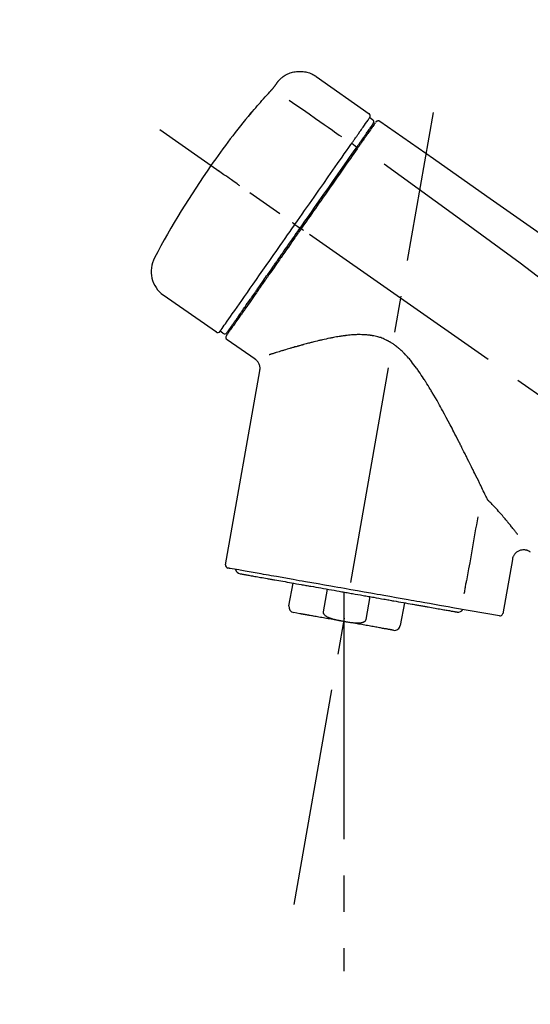
# Model space of a CAD drawing. Extents: x 0 to 26473, y -25 to 8845.
# Drawn here: x 5094 to 5182, y 5435 to 5604 of the extents above; entities that cross this region are included whole.
import ezdxf

# ---------------------------------------------------------------- set-up
doc = ezdxf.new("R2010")
doc.units = 0
doc.header["$LTSCALE"] = 50
doc.header["$MEASUREMENT"] = 0
doc.linetypes.add('CENTER2', pattern=[1.125, 0.75, -0.125, 0.125, -0.125])
doc.layers.get('0').update_dxf_attribs({"linetype": 'CONTINUOUS'})
doc.layers.get('DEFPOINTS').update_dxf_attribs({"color": 146, "linetype": 'CONTINUOUS'})
doc.layers.add('150-機器', color=8, linetype='CONTINUOUS')
doc.layers.add('166-寸法B', color=11, linetype='CONTINUOUS')
doc.styles.add('KH001', font='txt')
doc.dimstyles.new('KH1xx030', dxfattribs={"dimscale": 30, "dimtxt": 2, "dimasz": 0.6, "dimexe": 0.3, "dimexo": 1.2, "dimgap": 0.5, "dimtad": 3, "dimdec": 1, "dimdsep": 46, "dimlunit": 6, "dimtxsty": 'KH001', "dimblk": 'DOT', "dimcen": 1, "dimdle": 1, "dimclrd": 256, "dimclre": 256, "dimclrt": 256, "dimadec": 0, "dimazin": 0, "dimtfac": 1, "dimtdec": 1, "dimtix": 1, "dimtmove": 2, "dimatfit": 3, "dimldrblk": 'CLOSEDBLANK', "dimfxl": 1, "dimtolj": 1, "dimtzin": 0, "dimlwd": -1, "dimlwe": -1, "dimarcsym": 0})

# ---------------------------------------------------------------- blocks, each defined once
blk = doc.blocks.new('F402_D')
at = {"layer": '150-機器', "color": 13, "linetype": 'Continuous'}
for p, q in [((-259.61, 246.19), (-250.47, 239.79)), ((-250.39, 239.12), (-249.9, 238.78)), ((-251.52, 235.6), (-251.36, 235.48)), ((-253.49, 234.7), (-252.6, 234.06)), ((-263.26, 220.74), (-262.77, 220.4)), ((-262.77, 220.4), (-262.37, 220.11)), ((-276.79, 202.21), (-285.92, 208.6)), ((-273.04, 204.52), (-273.21, 204.63)), ((-275.65, 202.02), (-276.14, 202.36)), ((-270.13, 197.55), (-274.95, 200.92)), ((-275.19, 162.2), (-269.31, 195.58)), ((-225.86, 163.11), (-227.51, 153.75)), ((-264.29, 155.12), (-263.59, 159.05)), ((-257.7, 158.01), (-258.39, 154.08)), ((-254.83, 157.5), (-254.83, 152.47)), ((-251.03, 152.78), (-250.34, 156.71)), ((-244.44, 155.67), (-245.14, 151.74)), ((-228.08, 153.39), (-235.79, 154.75)), ((-262.43, 153.78), (-263.48, 153.96))]:
    blk.add_line(p, q, dxfattribs=at)
at = {"layer": '150-機器', "color": 13, "linetype": 'CENTER2'}
for p, q in [((-263.42, 103.75), (-239.4, 239.98)), ((0.34, 36.17), (-286.53, 237.04)), ((-254.83, 152.47), (-254.83, 92.26))]:
    blk.add_line(p, q, dxfattribs=at)
at = {"layer": '150-機器', "color": 13, "linetype": 'Continuous'}
for points in [[(-266.12, 245.42), (-266.07, 245.47), (-266.02, 245.53), (-265.97, 245.59), (-265.92, 245.64), (-265.82, 245.75), (-265.71, 245.85), (-265.6, 245.95), (-265.48, 246.05), (-265.3, 246.18), (-265.11, 246.31), (-264.92, 246.43), (-264.71, 246.53), (-264.51, 246.63), (-264.3, 246.72), (-264.09, 246.8), (-263.87, 246.87), (-263.66, 246.93), (-263.44, 246.98), (-263.21, 247.02), (-262.99, 247.05), (-262.76, 247.07), (-262.54, 247.08), (-262.31, 247.08), (-262.08, 247.07), (-261.86, 247.05), (-261.63, 247.02), (-261.41, 246.98), (-261.19, 246.93), (-260.97, 246.87), (-260.75, 246.8), (-260.54, 246.72), (-260.33, 246.63), (-260.2, 246.56), (-260.07, 246.49), (-259.94, 246.41), (-259.81, 246.33), (-259.75, 246.29), (-259.69, 246.24), (-259.63, 246.2), (-259.57, 246.16)], [(-267.56, 243.58), (-267.55, 243.59), (-267.55, 243.59), (-267.54, 243.6), (-267.54, 243.6), (-267.53, 243.62), (-267.52, 243.63), (-267.5, 243.64), (-267.49, 243.65), (-267.48, 243.67), (-267.46, 243.69), (-267.44, 243.7), (-267.43, 243.72), (-267.41, 243.74), (-267.39, 243.76), (-267.38, 243.78), (-267.36, 243.8), (-267.34, 243.82), (-267.32, 243.85), (-267.29, 243.88), (-267.27, 243.9), (-267.24, 243.93), (-267.21, 243.97), (-267.19, 244), (-267.16, 244.03), (-267.13, 244.07), (-267.09, 244.1), (-267.06, 244.14), (-267.03, 244.18), (-267, 244.21), (-266.97, 244.25), (-266.94, 244.28), (-266.91, 244.32), (-266.89, 244.34), (-266.87, 244.37), (-266.85, 244.39), (-266.83, 244.42), (-266.82, 244.43), (-266.81, 244.45), (-266.79, 244.47), (-266.78, 244.48), (-266.77, 244.49), (-266.76, 244.51), (-266.75, 244.52), (-266.74, 244.53), (-266.74, 244.54), (-266.73, 244.55), (-266.72, 244.56), (-266.71, 244.57), (-266.71, 244.57), (-266.71, 244.58), (-266.7, 244.58), (-266.7, 244.59), (-266.7, 244.59), (-266.7, 244.59), (-266.69, 244.59), (-266.69, 244.6)], [(-266.69, 244.6), (-266.69, 244.6), (-266.69, 244.6), (-266.68, 244.61), (-266.68, 244.61), (-266.67, 244.62), (-266.67, 244.63), (-266.66, 244.64), (-266.65, 244.65), (-266.64, 244.67), (-266.63, 244.68), (-266.62, 244.7), (-266.61, 244.72), (-266.6, 244.74), (-266.58, 244.76), (-266.57, 244.78), (-266.55, 244.8), (-266.53, 244.82), (-266.52, 244.85), (-266.5, 244.87), (-266.48, 244.9), (-266.46, 244.93), (-266.44, 244.95), (-266.42, 244.98), (-266.4, 245.01), (-266.39, 245.03), (-266.37, 245.06), (-266.36, 245.08), (-266.34, 245.1), (-266.33, 245.12), (-266.31, 245.14), (-266.3, 245.16), (-266.29, 245.17), (-266.28, 245.19), (-266.27, 245.2), (-266.26, 245.22), (-266.25, 245.23), (-266.24, 245.24), (-266.23, 245.26), (-266.22, 245.27), (-266.21, 245.28), (-266.21, 245.29), (-266.2, 245.3), (-266.19, 245.31), (-266.18, 245.32), (-266.18, 245.33), (-266.17, 245.34), (-266.16, 245.35), (-266.16, 245.36), (-266.15, 245.37), (-266.15, 245.37), (-266.15, 245.38), (-266.14, 245.38), (-266.14, 245.38), (-266.14, 245.39), (-266.14, 245.39), (-266.14, 245.39)], [(-266.14, 245.39), (-266.14, 245.39), (-266.13, 245.39), (-266.13, 245.4), (-266.13, 245.4), (-266.13, 245.4), (-266.13, 245.4), (-266.13, 245.4), (-266.13, 245.41), (-266.12, 245.41), (-266.12, 245.41), (-266.12, 245.42), (-266.12, 245.42), (-266.12, 245.42), (-266.11, 245.42), (-266.11, 245.43), (-266.11, 245.43), (-266.11, 245.43), (-266.11, 245.43), (-266.11, 245.43), (-266.1, 245.44), (-266.1, 245.44), (-266.1, 245.44), (-266.1, 245.44), (-266.1, 245.44), (-266.1, 245.44), (-266.1, 245.45), (-266.1, 245.45), (-266.1, 245.45), (-266.1, 245.45), (-266.09, 245.45), (-266.09, 245.45), (-266.09, 245.45)], [(-270.81, 239.86), (-270.55, 240.18), (-270.28, 240.49), (-270.02, 240.81), (-269.75, 241.12), (-269.48, 241.43), (-269.21, 241.75), (-268.94, 242.05), (-268.67, 242.36), (-268.39, 242.67), (-268.11, 242.97), (-267.84, 243.28), (-267.56, 243.58)], [(-264.23, 242.14), (-263.1, 241.34), (-261.97, 240.55), (-260.83, 239.76), (-259.7, 238.96), (-258.98, 238.46), (-258.26, 237.95), (-257.54, 237.45), (-256.82, 236.95), (-256.43, 236.67), (-256.03, 236.4), (-255.64, 236.12), (-255.25, 235.85)], [(-271.2, 239.44), (-271.2, 239.44), (-271.2, 239.44), (-271.2, 239.43), (-271.2, 239.43), (-271.21, 239.43), (-271.21, 239.43), (-271.21, 239.42), (-271.21, 239.42), (-271.22, 239.42), (-271.22, 239.41), (-271.22, 239.41), (-271.22, 239.4), (-271.22, 239.4), (-271.22, 239.4), (-271.22, 239.4), (-271.22, 239.4), (-271.22, 239.39), (-271.22, 239.4), (-271.21, 239.41), (-271.2, 239.41), (-271.19, 239.43), (-271.18, 239.44), (-271.17, 239.45), (-271.16, 239.46), (-271.14, 239.48), (-271.13, 239.5), (-271.11, 239.51), (-271.1, 239.53), (-271.07, 239.56), (-271.05, 239.58), (-271.03, 239.6), (-271.01, 239.63), (-270.99, 239.65), (-270.97, 239.67), (-270.95, 239.69), (-270.93, 239.72), (-270.92, 239.74), (-270.9, 239.76), (-270.88, 239.78), (-270.87, 239.8), (-270.86, 239.81), (-270.85, 239.82), (-270.84, 239.83), (-270.83, 239.84), (-270.82, 239.85), (-270.82, 239.85), (-270.82, 239.86), (-270.81, 239.86)], [(-270.89, 239.89), (-270.89, 239.89), (-270.89, 239.89), (-270.89, 239.88), (-270.89, 239.88), (-270.89, 239.88), (-270.89, 239.88), (-270.9, 239.87), (-270.9, 239.87), (-270.91, 239.85), (-270.92, 239.83), (-270.94, 239.82), (-270.95, 239.8), (-270.96, 239.78), (-270.98, 239.76), (-270.99, 239.74), (-271, 239.72), (-271.02, 239.7), (-271.03, 239.68), (-271.04, 239.67), (-271.05, 239.65), (-271.07, 239.63), (-271.09, 239.6), (-271.1, 239.58), (-271.12, 239.56), (-271.13, 239.54), (-271.14, 239.53), (-271.15, 239.51), (-271.16, 239.49), (-271.17, 239.48), (-271.18, 239.47), (-271.18, 239.46), (-271.19, 239.46), (-271.19, 239.45), (-271.19, 239.45), (-271.2, 239.44), (-271.2, 239.44)], [(-271.12, 239.52), (-271.13, 239.51), (-271.13, 239.51), (-271.14, 239.5), (-271.15, 239.49), (-271.16, 239.49), (-271.16, 239.48), (-271.17, 239.48), (-271.18, 239.47), (-271.18, 239.46), (-271.19, 239.45), (-271.19, 239.45), (-271.2, 239.44)], [(-271.12, 239.5), (-271.12, 239.51), (-271.12, 239.51), (-271.12, 239.51), (-271.11, 239.51), (-271.11, 239.52), (-271.1, 239.53), (-271.09, 239.54), (-271.09, 239.54), (-271.07, 239.56), (-271.06, 239.57), (-271.05, 239.59), (-271.04, 239.6), (-271.03, 239.61), (-271.02, 239.62), (-271.01, 239.63), (-271, 239.65), (-270.99, 239.65), (-270.99, 239.66), (-270.98, 239.66), (-270.97, 239.67)], [(-252.08, 236.71), (-251.95, 236.91), (-251.81, 237.1), (-251.67, 237.3), (-251.53, 237.5), (-251.32, 237.8), (-251.11, 238.1), (-250.9, 238.41), (-250.68, 238.71), (-250.61, 238.81), (-250.54, 238.92), (-250.47, 239.02), (-250.39, 239.12), (-250.39, 239.12), (-250.39, 239.12), (-250.39, 239.13), (-250.39, 239.13)], [(-251.5, 235.63), (-251.36, 235.83), (-251.22, 236.04), (-251.07, 236.24), (-250.93, 236.44), (-250.82, 236.6), (-250.72, 236.75), (-250.61, 236.9), (-250.5, 237.06), (-250.41, 237.19), (-250.32, 237.32), (-250.23, 237.45), (-250.14, 237.57), (-250.12, 237.6), (-250.11, 237.62), (-250.09, 237.64), (-250.08, 237.66), (-250.05, 237.7), (-250.02, 237.74), (-249.99, 237.78), (-249.97, 237.82), (-249.96, 237.83), (-249.95, 237.85), (-249.93, 237.87), (-249.92, 237.88), (-249.9, 237.92), (-249.87, 237.96), (-249.84, 238), (-249.82, 238.04), (-249.81, 238.05), (-249.8, 238.06), (-249.79, 238.07), (-249.78, 238.09), (-249.78, 238.09), (-249.78, 238.09), (-249.78, 238.09), (-249.78, 238.09)], [(-249.43, 238.24), (-249.43, 238.24), (-249.43, 238.24), (-249.43, 238.24), (-249.43, 238.24), (-249.46, 238.19), (-249.49, 238.15), (-249.52, 238.11), (-249.55, 238.07), (-249.65, 237.92), (-249.76, 237.77), (-249.87, 237.62), (-249.97, 237.46), (-250.13, 237.24), (-250.29, 237.01), (-250.45, 236.79), (-250.61, 236.56), (-250.71, 236.41), (-250.81, 236.26), (-250.92, 236.12), (-251.02, 235.97)], [(-249.33, 238.34), (-249.31, 238.39), (-249.28, 238.44), (-249.25, 238.48), (-249.21, 238.51), (-249.2, 238.51), (-249.2, 238.51), (-249.2, 238.51), (-249.19, 238.51)], [(-249.19, 238.51), (-249.18, 238.52), (-249.17, 238.53), (-249.16, 238.54), (-249.15, 238.54), (-249.13, 238.55), (-249.1, 238.56), (-249.08, 238.57), (-249.06, 238.58), (-249.02, 238.59), (-248.99, 238.6), (-248.95, 238.6), (-248.91, 238.6), (-248.87, 238.6), (-248.84, 238.59), (-248.8, 238.59), (-248.76, 238.57), (-248.74, 238.57), (-248.72, 238.56), (-248.7, 238.54), (-248.68, 238.53), (-248.67, 238.52), (-248.66, 238.52), (-248.65, 238.51), (-248.64, 238.5)], [(-248.64, 238.5), (-239.45, 232.07), (-230.25, 225.63), (-221.06, 219.2), (-211.87, 212.76), (-202.68, 206.32), (-193.49, 199.89), (-184.3, 193.45), (-175.11, 187.02)], [(-253.49, 234.7), (-253.45, 234.76), (-253.41, 234.81), (-253.37, 234.87), (-253.34, 234.92), (-253.26, 235.03), (-253.19, 235.13), (-253.11, 235.24), (-253.04, 235.35), (-252.94, 235.49), (-252.84, 235.62), (-252.75, 235.76), (-252.65, 235.9), (-252.57, 236.01), (-252.49, 236.12), (-252.42, 236.24), (-252.34, 236.35), (-252.3, 236.4), (-252.26, 236.45), (-252.23, 236.51), (-252.19, 236.56), (-252.18, 236.58), (-252.16, 236.6), (-252.15, 236.62), (-252.13, 236.64)], [(-252.69, 233.93), (-252.66, 233.98), (-252.62, 234.03), (-252.59, 234.08), (-252.55, 234.13), (-252.52, 234.17), (-252.49, 234.22), (-252.46, 234.26), (-252.42, 234.31), (-252.36, 234.4), (-252.3, 234.48), (-252.24, 234.57), (-252.18, 234.66), (-252.15, 234.7), (-252.12, 234.74), (-252.1, 234.78), (-252.07, 234.82), (-252.02, 234.89), (-251.97, 234.97), (-251.92, 235.04), (-251.86, 235.11), (-251.84, 235.14), (-251.82, 235.18), (-251.8, 235.21), (-251.77, 235.24), (-251.73, 235.3), (-251.7, 235.35), (-251.66, 235.41), (-251.62, 235.46), (-251.6, 235.49), (-251.59, 235.51), (-251.57, 235.53), (-251.55, 235.56), (-251.54, 235.57), (-251.53, 235.59), (-251.52, 235.61), (-251.5, 235.63)], [(-251.02, 235.97), (-251.05, 235.93), (-251.07, 235.9), (-251.09, 235.86), (-251.12, 235.83), (-251.19, 235.72), (-251.27, 235.61), (-251.35, 235.5), (-251.42, 235.39), (-251.52, 235.25), (-251.62, 235.11), (-251.72, 234.97), (-251.82, 234.82), (-251.88, 234.74), (-251.94, 234.65), (-252, 234.57), (-252.06, 234.48), (-252.12, 234.39), (-252.18, 234.31), (-252.24, 234.22), (-252.3, 234.14), (-252.37, 234.04), (-252.43, 233.95), (-252.5, 233.85), (-252.57, 233.76)], [(-252.13, 236.64), (-252.13, 236.65), (-252.12, 236.65), (-252.12, 236.66), (-252.12, 236.66), (-252.11, 236.67), (-252.11, 236.68), (-252.1, 236.68), (-252.1, 236.69), (-252.1, 236.69), (-252.09, 236.7), (-252.09, 236.71), (-252.08, 236.71)], [(-263.26, 220.74), (-262.85, 221.34), (-262.43, 221.93), (-262.02, 222.52), (-261.6, 223.12), (-260.78, 224.29), (-259.96, 225.46), (-259.14, 226.63), (-258.32, 227.8), (-257.53, 228.93), (-256.73, 230.07), (-255.94, 231.2), (-255.15, 232.34), (-254.77, 232.88), (-254.39, 233.42), (-254.01, 233.96), (-253.63, 234.51)], [(-262.37, 220.11), (-261.95, 220.7), (-261.54, 221.29), (-261.13, 221.88), (-260.72, 222.47), (-260.31, 223.05), (-259.9, 223.64), (-259.49, 224.22), (-259.08, 224.81), (-258.27, 225.97), (-257.46, 227.12), (-256.64, 228.28), (-255.83, 229.44), (-255.43, 230.01), (-255.04, 230.58), (-254.64, 231.15), (-254.24, 231.72), (-253.85, 232.27), (-253.46, 232.83), (-253.08, 233.38), (-252.69, 233.93)], [(-252.57, 233.76), (-252.86, 233.35), (-253.14, 232.94), (-253.43, 232.52), (-253.72, 232.11), (-254.32, 231.26), (-254.91, 230.41), (-255.5, 229.56), (-256.1, 228.71), (-256.7, 227.85), (-257.31, 226.99), (-257.92, 226.12), (-258.52, 225.26), (-258.83, 224.82), (-259.13, 224.38), (-259.44, 223.94), (-259.75, 223.5), (-260.05, 223.07), (-260.36, 222.63), (-260.67, 222.19), (-260.97, 221.75), (-261.28, 221.31), (-261.59, 220.88), (-261.89, 220.44), (-262.2, 220)], [(-253.63, 234.51), (-253.62, 234.52), (-253.6, 234.54), (-253.59, 234.55), (-253.58, 234.57), (-253.57, 234.59), (-253.56, 234.6), (-253.55, 234.62), (-253.54, 234.64), (-253.52, 234.65), (-253.51, 234.67), (-253.5, 234.68), (-253.49, 234.7)], [(-247.92, 231.16), (-236.19, 222.7), (-224.54, 214.15), (-213.06, 205.38), (-201.83, 196.3), (-198.34, 193.33), (-194.86, 190.34), (-191.41, 187.33), (-187.96, 184.3)], [(-272.72, 227.37), (-272.85, 227.45), (-272.97, 227.54), (-273.09, 227.62), (-273.21, 227.71), (-273.46, 227.88), (-273.71, 228.06), (-273.95, 228.23), (-274.2, 228.4), (-274.52, 228.63), (-274.84, 228.85), (-275.16, 229.08), (-275.49, 229.3), (-275.72, 229.46), (-275.95, 229.63), (-276.18, 229.79), (-276.41, 229.95), (-276.49, 230), (-276.57, 230.06), (-276.64, 230.11), (-276.72, 230.16), (-276.73, 230.17), (-276.75, 230.18), (-276.76, 230.19), (-276.78, 230.2)], [(-276.14, 202.36), (-276.14, 202.36), (-276.14, 202.36), (-276.14, 202.36), (-276.13, 202.36), (-276.09, 202.42), (-276.05, 202.48), (-276.01, 202.54), (-275.97, 202.6), (-275.79, 202.86), (-275.6, 203.12), (-275.42, 203.39), (-275.23, 203.65), (-274.93, 204.08), (-274.63, 204.51), (-274.33, 204.93), (-274.04, 205.36), (-273.63, 205.94), (-273.23, 206.51), (-272.83, 207.09), (-272.42, 207.66), (-271.93, 208.36), (-271.44, 209.06), (-270.95, 209.76), (-270.46, 210.46), (-269.9, 211.26), (-269.34, 212.06), (-268.78, 212.86), (-268.22, 213.66), (-267.61, 214.53), (-267.01, 215.4), (-266.4, 216.27), (-265.79, 217.13), (-265.37, 217.74), (-264.95, 218.34), (-264.53, 218.94), (-264.11, 219.54), (-263.9, 219.84), (-263.69, 220.14), (-263.47, 220.44), (-263.26, 220.74)], [(-263.26, 220.74), (-263.27, 220.75), (-263.27, 220.75), (-263.28, 220.75), (-263.28, 220.75), (-263.29, 220.76), (-263.29, 220.76), (-263.3, 220.76), (-263.3, 220.77), (-263.31, 220.77), (-263.32, 220.78), (-263.33, 220.79), (-263.33, 220.79), (-263.35, 220.8), (-263.37, 220.81), (-263.38, 220.83), (-263.4, 220.84), (-263.43, 220.86), (-263.45, 220.88), (-263.48, 220.9), (-263.51, 220.91), (-263.54, 220.93), (-263.56, 220.95), (-263.59, 220.97), (-263.62, 220.99), (-263.63, 221), (-263.64, 221.01), (-263.66, 221.02), (-263.67, 221.03), (-263.67, 221.03), (-263.67, 221.03), (-263.67, 221.03), (-263.67, 221.03)], [(-262.2, 220), (-262.36, 219.77), (-262.52, 219.55), (-262.67, 219.32), (-262.83, 219.1), (-262.99, 218.87), (-263.15, 218.65), (-263.31, 218.42), (-263.46, 218.2), (-263.62, 217.97), (-263.78, 217.75), (-263.94, 217.52), (-264.09, 217.3), (-264.4, 216.85), (-264.72, 216.41), (-265.03, 215.96), (-265.34, 215.52), (-265.49, 215.3), (-265.64, 215.08), (-265.8, 214.87), (-265.95, 214.65), (-266.1, 214.43), (-266.25, 214.21), (-266.41, 213.99), (-266.56, 213.78), (-266.85, 213.36), (-267.14, 212.94), (-267.44, 212.52), (-267.73, 212.11), (-267.87, 211.9), (-268.01, 211.7), (-268.15, 211.5), (-268.29, 211.3), (-268.43, 211.1), (-268.57, 210.9), (-268.71, 210.7), (-268.85, 210.51), (-268.98, 210.32), (-269.11, 210.13), (-269.25, 209.94), (-269.38, 209.75), (-269.51, 209.56), (-269.64, 209.37), (-269.77, 209.19), (-269.9, 209), (-270.15, 208.65), (-270.39, 208.3), (-270.64, 207.95), (-270.88, 207.6), (-271.11, 207.28), (-271.33, 206.96), (-271.55, 206.65), (-271.77, 206.33), (-271.87, 206.19), (-271.97, 206.04), (-272.07, 205.9), (-272.17, 205.76), (-272.27, 205.61), (-272.37, 205.47), (-272.47, 205.33), (-272.57, 205.19), (-272.75, 204.94), (-272.92, 204.69), (-273.1, 204.44), (-273.27, 204.19), (-273.42, 203.98), (-273.57, 203.77), (-273.72, 203.55), (-273.86, 203.34), (-273.98, 203.17), (-274.1, 203), (-274.22, 202.83), (-274.35, 202.66), (-274.44, 202.53), (-274.53, 202.4), (-274.62, 202.27), (-274.71, 202.14), (-274.77, 202.05), (-274.83, 201.96), (-274.89, 201.88), (-274.95, 201.79), (-274.97, 201.77), (-274.98, 201.75), (-274.99, 201.73), (-275.01, 201.7), (-275.04, 201.67), (-275.06, 201.63), (-275.08, 201.61), (-275.08, 201.61), (-275.07, 201.61), (-275.07, 201.62), (-275.07, 201.62), (-275.07, 201.62)], [(-274.95, 202.14), (-274.95, 202.14), (-274.95, 202.14), (-274.95, 202.14), (-274.95, 202.14), (-274.95, 202.14), (-274.95, 202.14), (-274.95, 202.14), (-274.95, 202.14), (-274.95, 202.14), (-274.95, 202.14), (-274.95, 202.14), (-274.95, 202.15), (-274.93, 202.17), (-274.91, 202.2), (-274.89, 202.23), (-274.87, 202.25), (-274.82, 202.33), (-274.77, 202.4), (-274.72, 202.47), (-274.67, 202.54), (-274.66, 202.56), (-274.65, 202.58), (-274.63, 202.59), (-274.62, 202.61), (-274.6, 202.64), (-274.57, 202.68), (-274.55, 202.72), (-274.52, 202.75), (-274.51, 202.77), (-274.49, 202.79), (-274.48, 202.81), (-274.47, 202.83), (-274.42, 202.9), (-274.38, 202.96), (-274.33, 203.02), (-274.29, 203.09), (-274.25, 203.14), (-274.22, 203.19), (-274.18, 203.24), (-274.15, 203.29), (-274.07, 203.4), (-273.99, 203.51), (-273.91, 203.62), (-273.83, 203.73), (-273.79, 203.8), (-273.75, 203.86), (-273.7, 203.92), (-273.66, 203.98), (-273.59, 204.09), (-273.51, 204.19), (-273.44, 204.3), (-273.37, 204.4), (-273.34, 204.44), (-273.32, 204.47), (-273.29, 204.51), (-273.27, 204.55), (-273.21, 204.62), (-273.16, 204.7), (-273.11, 204.77), (-273.05, 204.85), (-273.02, 204.89), (-273, 204.93), (-272.97, 204.97), (-272.94, 205.01), (-272.8, 205.21), (-272.65, 205.42), (-272.51, 205.63), (-272.37, 205.83), (-272.24, 206.02), (-272.11, 206.2), (-271.98, 206.39), (-271.85, 206.57), (-271.63, 206.89), (-271.41, 207.2), (-271.19, 207.51), (-270.97, 207.82), (-270.9, 207.93), (-270.82, 208.04), (-270.75, 208.15), (-270.67, 208.25), (-270.51, 208.48), (-270.35, 208.71), (-270.19, 208.94), (-270.03, 209.17), (-269.94, 209.29), (-269.86, 209.41), (-269.78, 209.53), (-269.69, 209.65), (-269.44, 210.01), (-269.18, 210.38), (-268.93, 210.75), (-268.67, 211.11), (-268.49, 211.37), (-268.31, 211.63), (-268.13, 211.89), (-267.95, 212.14), (-267.66, 212.55), (-267.37, 212.96), (-267.09, 213.37), (-266.8, 213.78), (-266.7, 213.92), (-266.61, 214.06), (-266.51, 214.2), (-266.41, 214.34), (-266.21, 214.62), (-266.01, 214.9), (-265.82, 215.18), (-265.62, 215.47), (-265.52, 215.61), (-265.42, 215.75), (-265.32, 215.89), (-265.22, 216.04), (-264.92, 216.47), (-264.62, 216.9), (-264.32, 217.33), (-264.01, 217.76), (-263.81, 218.05), (-263.61, 218.34), (-263.4, 218.63), (-263.2, 218.93), (-262.99, 219.22), (-262.78, 219.52), (-262.57, 219.82), (-262.37, 220.11)], [(-261.79, 219.71), (-261.81, 219.72), (-261.82, 219.73), (-261.83, 219.74), (-261.85, 219.75), (-261.86, 219.76), (-261.87, 219.77), (-261.89, 219.78), (-261.9, 219.79), (-261.93, 219.81), (-261.95, 219.82), (-261.97, 219.84), (-262, 219.86), (-262.01, 219.87), (-262.02, 219.87), (-262.03, 219.88), (-262.04, 219.89), (-262.06, 219.9), (-262.08, 219.92), (-262.1, 219.93), (-262.12, 219.94), (-262.13, 219.95), (-262.14, 219.95), (-262.14, 219.96), (-262.15, 219.96), (-262.16, 219.97), (-262.17, 219.98), (-262.18, 219.98), (-262.19, 219.99), (-262.19, 219.99), (-262.2, 220), (-262.2, 220), (-262.2, 220)], [(-230.21, 173.59), (-230.27, 173.72), (-230.33, 173.85), (-230.4, 173.98), (-230.46, 174.11), (-230.52, 174.24), (-230.59, 174.37), (-230.65, 174.5), (-230.71, 174.63), (-230.85, 174.9), (-230.98, 175.17), (-231.11, 175.44), (-231.24, 175.71), (-231.3, 175.84), (-231.37, 175.98), (-231.44, 176.12), (-231.51, 176.25), (-231.71, 176.67), (-231.91, 177.09), (-232.12, 177.5), (-232.32, 177.92), (-232.47, 178.21), (-232.61, 178.5), (-232.75, 178.78), (-232.89, 179.07), (-233.11, 179.51), (-233.33, 179.95), (-233.55, 180.39), (-233.77, 180.83), (-233.85, 180.98), (-233.92, 181.13), (-234, 181.28), (-234.07, 181.43), (-234.19, 181.65), (-234.3, 181.88), (-234.41, 182.1), (-234.53, 182.33), (-234.57, 182.41), (-234.61, 182.48), (-234.64, 182.56), (-234.68, 182.63), (-234.76, 182.78), (-234.84, 182.93), (-234.91, 183.09), (-234.99, 183.24), (-235.03, 183.31), (-235.07, 183.39), (-235.11, 183.46), (-235.15, 183.54), (-235.34, 183.92), (-235.54, 184.3), (-235.73, 184.68), (-235.93, 185.06), (-236.09, 185.37), (-236.24, 185.67), (-236.4, 185.98), (-236.57, 186.28), (-236.89, 186.9), (-237.22, 187.51), (-237.55, 188.12), (-237.88, 188.74), (-238.05, 189.04), (-238.22, 189.35), (-238.39, 189.66), (-238.56, 189.97), (-238.82, 190.43), (-239.09, 190.89), (-239.36, 191.35), (-239.63, 191.81), (-239.72, 191.96), (-239.81, 192.11), (-239.9, 192.27), (-239.99, 192.42), (-240.18, 192.72), (-240.36, 193.03), (-240.55, 193.33), (-240.74, 193.64), (-240.84, 193.79), (-240.93, 193.94), (-241.03, 194.09), (-241.13, 194.24), (-241.33, 194.54), (-241.53, 194.84), (-241.73, 195.14), (-241.94, 195.44), (-242.04, 195.59), (-242.14, 195.74), (-242.25, 195.89), (-242.35, 196.03), (-242.57, 196.32), (-242.79, 196.61), (-243.01, 196.9), (-243.23, 197.18), (-243.35, 197.32), (-243.46, 197.46), (-243.58, 197.6), (-243.7, 197.74), (-243.88, 197.94), (-244.06, 198.14), (-244.25, 198.34), (-244.44, 198.54), (-244.51, 198.6), (-244.57, 198.67), (-244.64, 198.73), (-244.7, 198.8), (-244.83, 198.93), (-244.97, 199.05), (-245.1, 199.17), (-245.24, 199.3), (-245.3, 199.35), (-245.37, 199.41), (-245.44, 199.47), (-245.51, 199.53), (-245.65, 199.65), (-245.8, 199.76), (-245.94, 199.87), (-246.09, 199.98), (-246.16, 200.03), (-246.23, 200.08), (-246.31, 200.13), (-246.38, 200.19), (-246.5, 200.26), (-246.62, 200.33), (-246.73, 200.4), (-246.85, 200.47), (-246.89, 200.5), (-246.93, 200.52), (-246.97, 200.54), (-247.01, 200.56), (-247.09, 200.61), (-247.17, 200.65), (-247.25, 200.7), (-247.33, 200.74), (-247.37, 200.76), (-247.41, 200.78), (-247.46, 200.8), (-247.5, 200.82), (-247.7, 200.92), (-247.91, 201.02), (-248.11, 201.12), (-248.32, 201.2), (-248.49, 201.27), (-248.66, 201.32), (-248.84, 201.37), (-249.01, 201.42), (-249.23, 201.47), (-249.45, 201.52), (-249.67, 201.56), (-249.89, 201.6), (-249.94, 201.6), (-249.98, 201.61), (-250.03, 201.62), (-250.07, 201.63), (-250.16, 201.64), (-250.25, 201.65), (-250.34, 201.67), (-250.43, 201.68), (-250.47, 201.68), (-250.52, 201.69), (-250.56, 201.69), (-250.61, 201.7), (-250.74, 201.71), (-250.87, 201.73), (-251.01, 201.74), (-251.14, 201.75), (-251.23, 201.76), (-251.32, 201.76), (-251.41, 201.77), (-251.5, 201.77), (-251.76, 201.78), (-252.03, 201.79), (-252.29, 201.79), (-252.56, 201.79), (-252.73, 201.78), (-252.9, 201.77), (-253.08, 201.76), (-253.25, 201.75), (-253.51, 201.73), (-253.77, 201.7), (-254.03, 201.67), (-254.29, 201.65), (-254.37, 201.64), (-254.46, 201.63), (-254.54, 201.62), (-254.63, 201.6), (-254.8, 201.58), (-254.97, 201.56), (-255.14, 201.54), (-255.31, 201.51), (-255.39, 201.5), (-255.47, 201.49), (-255.56, 201.47), (-255.64, 201.46), (-255.89, 201.42), (-256.14, 201.38), (-256.38, 201.34), (-256.63, 201.29), (-256.79, 201.26), (-256.95, 201.23), (-257.11, 201.2), (-257.27, 201.16), (-257.59, 201.1), (-257.9, 201.03), (-258.22, 200.96), (-258.53, 200.89), (-258.68, 200.86), (-258.84, 200.82), (-258.99, 200.79), (-259.14, 200.75), (-259.44, 200.68), (-259.74, 200.6), (-260.04, 200.53), (-260.34, 200.45), (-260.49, 200.42), (-260.63, 200.38), (-260.78, 200.34), (-260.92, 200.3), (-261.14, 200.24), (-261.35, 200.19), (-261.56, 200.13), (-261.77, 200.07), (-261.84, 200.05), (-261.91, 200.03), (-261.98, 200.02), (-262.05, 200), (-262.19, 199.96), (-262.33, 199.92), (-262.46, 199.88), (-262.6, 199.84), (-262.67, 199.83), (-262.73, 199.81), (-262.8, 199.79), (-262.87, 199.77), (-263.06, 199.71), (-263.26, 199.66), (-263.46, 199.6), (-263.65, 199.55), (-263.78, 199.51), (-263.9, 199.47), (-264.03, 199.44), (-264.15, 199.4), (-264.39, 199.33), (-264.63, 199.26), (-264.87, 199.19), (-265.1, 199.12), (-265.22, 199.08), (-265.33, 199.05), (-265.44, 199.02), (-265.55, 198.98), (-265.77, 198.92), (-265.98, 198.85), (-266.2, 198.79), (-266.41, 198.72), (-266.51, 198.69), (-266.61, 198.66), (-266.71, 198.63), (-266.81, 198.6), (-266.95, 198.55), (-267.09, 198.51), (-267.23, 198.47), (-267.37, 198.42), (-267.42, 198.41), (-267.46, 198.39), (-267.51, 198.38), (-267.55, 198.37), (-267.6, 198.35), (-267.64, 198.34), (-267.68, 198.33), (-267.72, 198.31)], [(-269.31, 195.57), (-269.3, 195.61), (-269.29, 195.66), (-269.28, 195.71), (-269.28, 195.76), (-269.27, 195.85), (-269.26, 195.94), (-269.26, 196.04), (-269.26, 196.13), (-269.28, 196.27), (-269.31, 196.41), (-269.35, 196.55), (-269.4, 196.69), (-269.46, 196.82), (-269.53, 196.95), (-269.61, 197.07), (-269.7, 197.18), (-269.76, 197.25), (-269.83, 197.31), (-269.9, 197.38), (-269.97, 197.43), (-270.01, 197.46), (-270.05, 197.49), (-270.09, 197.52), (-270.13, 197.55)], [(-229.83, 173.07), (-229.85, 173.09), (-229.87, 173.12), (-229.89, 173.14), (-229.91, 173.16), (-229.93, 173.18), (-229.95, 173.2), (-229.97, 173.22), (-229.99, 173.24), (-230.02, 173.29), (-230.05, 173.33), (-230.08, 173.37), (-230.11, 173.42), (-230.13, 173.44), (-230.14, 173.46), (-230.16, 173.48), (-230.17, 173.51), (-230.18, 173.53), (-230.19, 173.55), (-230.2, 173.57), (-230.21, 173.59)], [(-224.94, 167.38), (-224.94, 167.39), (-224.95, 167.39), (-224.95, 167.4), (-224.95, 167.4), (-224.96, 167.4), (-224.96, 167.41), (-224.96, 167.41), (-224.97, 167.42), (-225.05, 167.53), (-225.13, 167.63), (-225.22, 167.74), (-225.3, 167.85), (-225.39, 167.96), (-225.47, 168.08), (-225.56, 168.19), (-225.64, 168.3), (-225.76, 168.44), (-225.87, 168.59), (-225.99, 168.73), (-226.1, 168.87), (-226.13, 168.9), (-226.15, 168.93), (-226.17, 168.96), (-226.2, 168.99), (-226.25, 169.05), (-226.29, 169.11), (-226.34, 169.17), (-226.39, 169.22), (-226.41, 169.25), (-226.44, 169.28), (-226.46, 169.31), (-226.48, 169.34), (-226.56, 169.43), (-226.63, 169.52), (-226.7, 169.61), (-226.77, 169.69), (-226.82, 169.75), (-226.87, 169.81), (-226.92, 169.87), (-226.97, 169.93), (-227.12, 170.11), (-227.27, 170.29), (-227.43, 170.47), (-227.58, 170.65), (-227.68, 170.77), (-227.79, 170.89), (-227.89, 171.01), (-228, 171.13), (-228.22, 171.38), (-228.44, 171.62), (-228.66, 171.86), (-228.88, 172.1), (-229, 172.22), (-229.11, 172.35), (-229.23, 172.47), (-229.34, 172.59), (-229.46, 172.71), (-229.58, 172.83), (-229.71, 172.95), (-229.83, 173.07)], [(-231.8, 170.47), (-231.92, 169.77), (-232.04, 169.07), (-232.17, 168.37), (-232.29, 167.68), (-232.47, 166.65), (-232.65, 165.62), (-232.83, 164.59), (-233.01, 163.56), (-233.19, 162.54), (-233.38, 161.51), (-233.56, 160.48), (-233.74, 159.45)], [(-222.77, 164.37), (-222.78, 164.38), (-222.79, 164.39), (-222.8, 164.4), (-222.81, 164.41), (-222.85, 164.44), (-222.89, 164.47), (-222.93, 164.49), (-222.97, 164.52), (-223.04, 164.56), (-223.12, 164.6), (-223.2, 164.63), (-223.29, 164.65), (-223.39, 164.68), (-223.5, 164.71), (-223.61, 164.73), (-223.72, 164.75), (-223.84, 164.76), (-223.96, 164.76), (-224.08, 164.75), (-224.2, 164.73), (-224.33, 164.71), (-224.45, 164.68), (-224.57, 164.65), (-224.69, 164.6), (-224.8, 164.55), (-224.92, 164.49), (-225.03, 164.42), (-225.13, 164.34), (-225.23, 164.26), (-225.32, 164.18), (-225.41, 164.09), (-225.49, 163.99), (-225.55, 163.89), (-225.61, 163.8), (-225.67, 163.69), (-225.72, 163.59), (-225.76, 163.52), (-225.79, 163.45), (-225.81, 163.37), (-225.83, 163.29), (-225.84, 163.25), (-225.85, 163.21), (-225.85, 163.17), (-225.85, 163.13), (-225.86, 163.13), (-225.86, 163.12), (-225.86, 163.12), (-225.86, 163.11)], [(-235.79, 154.75), (-236.07, 154.8), (-236.36, 154.85), (-236.64, 154.9), (-236.92, 154.95), (-237.29, 155.01), (-237.65, 155.08), (-238.02, 155.14), (-238.38, 155.21), (-239.23, 155.36), (-240.09, 155.51), (-240.94, 155.66), (-241.8, 155.81), (-242.29, 155.9), (-242.78, 155.98), (-243.27, 156.07), (-243.76, 156.15), (-244.81, 156.34), (-245.86, 156.53), (-246.91, 156.71), (-247.96, 156.9), (-248.53, 157), (-249.09, 157.09), (-249.65, 157.19), (-250.21, 157.29), (-251.35, 157.49), (-252.49, 157.69), (-253.63, 157.9), (-254.76, 158.1), (-255.34, 158.2), (-255.91, 158.3), (-256.49, 158.4), (-257.07, 158.5), (-258.17, 158.7), (-259.27, 158.89), (-260.37, 159.08), (-261.47, 159.28), (-262, 159.37), (-262.53, 159.46), (-263.05, 159.56), (-263.58, 159.65), (-264.53, 159.82), (-265.48, 159.99), (-266.43, 160.15), (-267.38, 160.32), (-267.8, 160.39), (-268.22, 160.47), (-268.65, 160.54), (-269.07, 160.62), (-269.76, 160.74), (-270.46, 160.86), (-271.15, 160.99), (-271.85, 161.11), (-272.12, 161.16), (-272.39, 161.2), (-272.67, 161.25), (-272.94, 161.3), (-273.31, 161.37), (-273.67, 161.43), (-274.04, 161.49), (-274.41, 161.56), (-274.5, 161.58), (-274.6, 161.59), (-274.69, 161.61), (-274.78, 161.63), (-274.79, 161.63), (-274.79, 161.63), (-274.79, 161.63), (-274.79, 161.63)], [(-272.68, 160.65), (-272.68, 160.65), (-272.68, 160.65), (-272.68, 160.65), (-272.68, 160.65), (-272.66, 160.64), (-272.64, 160.64), (-272.63, 160.64), (-272.61, 160.63), (-272.59, 160.63), (-272.57, 160.63), (-272.55, 160.62), (-272.53, 160.62), (-272.45, 160.61), (-272.37, 160.59), (-272.28, 160.58), (-272.2, 160.56), (-272.07, 160.54), (-271.94, 160.52), (-271.82, 160.5), (-271.69, 160.47), (-271.52, 160.44), (-271.35, 160.41), (-271.18, 160.38), (-271.01, 160.35), (-270.8, 160.32), (-270.59, 160.28), (-270.38, 160.24), (-270.16, 160.2), (-269.91, 160.16), (-269.67, 160.12), (-269.42, 160.07), (-269.17, 160.03), (-268.88, 159.98), (-268.59, 159.93), (-268.31, 159.88), (-268.02, 159.83), (-267.86, 159.8), (-267.7, 159.77), (-267.54, 159.74), (-267.38, 159.71), (-267.22, 159.68), (-267.06, 159.66), (-266.9, 159.63), (-266.74, 159.6), (-266.39, 159.54), (-266.04, 159.48), (-265.69, 159.41), (-265.34, 159.35), (-264.96, 159.29), (-264.58, 159.22), (-264.2, 159.15), (-263.83, 159.09), (-263.43, 159.02), (-263.02, 158.94), (-262.62, 158.87), (-262.22, 158.8), (-262.01, 158.77), (-261.8, 158.73), (-261.59, 158.69), (-261.38, 158.65), (-261.17, 158.62), (-260.96, 158.58), (-260.75, 158.54), (-260.54, 158.51), (-260.1, 158.43), (-259.66, 158.35), (-259.22, 158.27), (-258.79, 158.2), (-258.34, 158.12), (-257.89, 158.04), (-257.44, 157.96), (-256.99, 157.88), (-256.54, 157.8), (-256.08, 157.72), (-255.63, 157.64), (-255.18, 157.56), (-254.95, 157.52), (-254.72, 157.48), (-254.49, 157.44), (-254.26, 157.4), (-254.03, 157.36), (-253.8, 157.32), (-253.57, 157.28), (-253.34, 157.24), (-252.88, 157.16), (-252.43, 157.08), (-251.97, 157), (-251.51, 156.91), (-251.29, 156.88), (-251.06, 156.84), (-250.84, 156.8), (-250.61, 156.76), (-250.39, 156.72), (-250.16, 156.68), (-249.93, 156.64), (-249.71, 156.6), (-249.27, 156.52), (-248.83, 156.44), (-248.39, 156.36), (-247.95, 156.29), (-247.74, 156.25), (-247.52, 156.21), (-247.31, 156.17), (-247.09, 156.14), (-246.88, 156.1), (-246.67, 156.06), (-246.46, 156.02), (-246.24, 155.99), (-245.83, 155.91), (-245.43, 155.84), (-245.02, 155.77), (-244.61, 155.7), (-244.23, 155.63), (-243.84, 155.56), (-243.46, 155.49), (-243.07, 155.43), (-242.9, 155.4), (-242.72, 155.36), (-242.54, 155.33), (-242.36, 155.3)], [(-234.13, 157.24), (-234.1, 157.43), (-234.06, 157.61), (-234.03, 157.79), (-234, 157.98), (-233.97, 158.16), (-233.93, 158.35), (-233.9, 158.53), (-233.87, 158.72), (-233.84, 158.9), (-233.8, 159.08), (-233.77, 159.27), (-233.74, 159.45)], [(-242.36, 155.3), (-242.19, 155.27), (-242.01, 155.24), (-241.83, 155.21), (-241.65, 155.18), (-241.49, 155.15), (-241.33, 155.12), (-241.16, 155.09), (-241, 155.06), (-240.83, 155.03), (-240.67, 155), (-240.51, 154.97), (-240.34, 154.95), (-240.05, 154.89), (-239.75, 154.84), (-239.46, 154.79), (-239.16, 154.74), (-238.9, 154.69), (-238.64, 154.64), (-238.38, 154.6), (-238.12, 154.55), (-237.89, 154.51), (-237.67, 154.47), (-237.45, 154.44), (-237.23, 154.4), (-237.05, 154.36), (-236.87, 154.33), (-236.69, 154.3), (-236.51, 154.27), (-236.37, 154.24), (-236.23, 154.22), (-236.09, 154.2), (-235.95, 154.17), (-235.86, 154.15), (-235.76, 154.14), (-235.67, 154.12), (-235.57, 154.1), (-235.52, 154.1), (-235.47, 154.09), (-235.42, 154.08), (-235.37, 154.07), (-235.37, 154.07), (-235.37, 154.07), (-235.36, 154.07), (-235.36, 154.07), (-235.36, 154.07), (-235.36, 154.07), (-235.36, 154.07), (-235.36, 154.07)], [(-246.29, 150.93), (-246.29, 150.93), (-246.29, 150.93), (-246.29, 150.93), (-246.29, 150.93), (-246.3, 150.93), (-246.31, 150.93), (-246.32, 150.94), (-246.33, 150.94), (-246.38, 150.95), (-246.43, 150.95), (-246.48, 150.96), (-246.53, 150.97), (-246.62, 150.99), (-246.72, 151.01), (-246.81, 151.02), (-246.9, 151.04), (-247.02, 151.06), (-247.14, 151.08), (-247.26, 151.1), (-247.37, 151.12), (-247.53, 151.15), (-247.68, 151.18), (-247.84, 151.2), (-247.99, 151.23), (-248.18, 151.26), (-248.37, 151.3), (-248.56, 151.33), (-248.74, 151.36), (-248.95, 151.4), (-249.16, 151.44), (-249.36, 151.47), (-249.57, 151.51), (-249.8, 151.55), (-250.04, 151.59), (-250.27, 151.63), (-250.5, 151.67), (-250.76, 151.72), (-251.01, 151.76), (-251.26, 151.81), (-251.52, 151.85), (-251.78, 151.9), (-252.05, 151.95), (-252.31, 151.99), (-252.57, 152.04), (-252.85, 152.09), (-253.13, 152.14), (-253.41, 152.18), (-253.68, 152.23), (-253.96, 152.28), (-254.24, 152.33), (-254.53, 152.38), (-254.81, 152.43), (-255.09, 152.48), (-255.37, 152.53), (-255.65, 152.58), (-255.93, 152.63), (-256.21, 152.68), (-256.49, 152.73), (-256.76, 152.78), (-257.04, 152.83), (-257.31, 152.87), (-257.57, 152.92), (-257.84, 152.97), (-258.11, 153.01), (-258.36, 153.06), (-258.62, 153.1), (-258.87, 153.15), (-259.13, 153.19), (-259.36, 153.24), (-259.6, 153.28), (-259.84, 153.32), (-260.08, 153.36), (-260.26, 153.39), (-260.44, 153.42), (-260.62, 153.46), (-260.8, 153.49), (-260.9, 153.51), (-261, 153.52), (-261.1, 153.54), (-261.19, 153.56), (-261.26, 153.57), (-261.33, 153.58), (-261.4, 153.59), (-261.46, 153.61), (-261.53, 153.62), (-261.6, 153.63), (-261.67, 153.64), (-261.74, 153.65), (-261.79, 153.66), (-261.85, 153.67), (-261.9, 153.68), (-261.96, 153.69), (-262, 153.7), (-262.04, 153.71), (-262.09, 153.72), (-262.13, 153.72), (-262.17, 153.73), (-262.2, 153.73), (-262.23, 153.74), (-262.26, 153.75), (-262.28, 153.75), (-262.3, 153.75), (-262.33, 153.76), (-262.35, 153.76), (-262.36, 153.76), (-262.38, 153.77), (-262.39, 153.77), (-262.4, 153.77), (-262.41, 153.77), (-262.42, 153.77), (-262.42, 153.77), (-262.43, 153.78)], [(-258.39, 154.08), (-258.4, 154.06), (-258.41, 154.03), (-258.41, 154.01), (-258.41, 153.99), (-258.41, 153.97), (-258.41, 153.95), (-258.4, 153.92), (-258.39, 153.9), (-258.38, 153.86), (-258.36, 153.82), (-258.35, 153.78), (-258.32, 153.74), (-258.31, 153.73), (-258.3, 153.71), (-258.29, 153.69), (-258.27, 153.67), (-258.23, 153.62), (-258.19, 153.57), (-258.14, 153.53), (-258.1, 153.48), (-258.06, 153.46), (-258.03, 153.43), (-257.99, 153.41), (-257.95, 153.39), (-257.88, 153.34), (-257.81, 153.3), (-257.73, 153.25), (-257.66, 153.21), (-257.62, 153.2), (-257.58, 153.18), (-257.54, 153.16), (-257.5, 153.14), (-257.42, 153.11), (-257.34, 153.08), (-257.26, 153.05), (-257.18, 153.02), (-257.14, 153.01), (-257.1, 152.99), (-257.06, 152.98), (-257.02, 152.97), (-256.9, 152.93), (-256.78, 152.89), (-256.66, 152.85), (-256.54, 152.82), (-256.45, 152.8), (-256.37, 152.78), (-256.29, 152.76), (-256.21, 152.74), (-256.04, 152.7), (-255.87, 152.67), (-255.71, 152.63), (-255.54, 152.6), (-255.46, 152.58), (-255.37, 152.57), (-255.29, 152.55), (-255.21, 152.53), (-255.04, 152.5), (-254.87, 152.47), (-254.71, 152.45), (-254.54, 152.42), (-254.45, 152.4), (-254.37, 152.39), (-254.29, 152.38), (-254.2, 152.36), (-254.03, 152.34), (-253.87, 152.31), (-253.7, 152.29), (-253.53, 152.27), (-253.44, 152.26), (-253.36, 152.25), (-253.28, 152.24), (-253.19, 152.23), (-253.02, 152.22), (-252.85, 152.21), (-252.68, 152.2), (-252.51, 152.19), (-252.43, 152.19), (-252.34, 152.19), (-252.26, 152.19), (-252.17, 152.19), (-252.04, 152.21), (-251.92, 152.23), (-251.79, 152.25), (-251.67, 152.28), (-251.63, 152.29), (-251.58, 152.3), (-251.54, 152.31), (-251.5, 152.33), (-251.44, 152.35), (-251.39, 152.38), (-251.33, 152.41), (-251.28, 152.44), (-251.26, 152.46), (-251.24, 152.47), (-251.22, 152.48), (-251.2, 152.49), (-251.17, 152.52), (-251.14, 152.55), (-251.11, 152.58), (-251.09, 152.62), (-251.07, 152.64), (-251.06, 152.65), (-251.05, 152.67), (-251.04, 152.69), (-251.04, 152.71), (-251.03, 152.74), (-251.03, 152.76), (-251.03, 152.78)]]:
    blk.add_lwpolyline(points, dxfattribs=at)
for centre, radius, start, end in [((-155.12, 145.02), 149.67, 140.6652, 144.998), ((-270.5, 239.57), 0.499, 109.3581, 142.2756), ((-250.8, 239.41), 0.499, 325, 54.9772), ((-250.19, 238.37), 0.499, 325, 54.8384), ((-155.12, 145.02), 149.67, 145.002, 152.1226), ((-283.02, 212.66), 4.99, 151.9096, 234.9881), ((-276.54, 202.65), 0.499, 234.9852, 325), ((-275.36, 202.43), 0.499, 234.6488, 325), ((-274.66, 201.33), 0.499, 145, 234.9773), ((-274.7, 162.12), 0.499, 170.2647, 260), ((-272.51, 161.63), 0.997, 193.8395, 260), ((-263.31, 154.94), 0.997, 170.4825, 260), ((-235.18, 155.05), 0.997, 260, 326.3502), ((-228, 153.88), 0.499, 260, 349.9774), ((-246.12, 151.91), 0.997, 260, 350.4672)]:
    blk.add_arc(centre, radius, start, end, dxfattribs=at)
blk = doc.blocks.new('_Dot')
at = {"color": 0, "linetype": 'ByBlock', "lineweight": -2}
blk.add_line((-0.5, 0), (-1, 0), dxfattribs=at)
at = {"color": 0, "linetype": 'ByBlock', "const_width": 0.5}
blk.add_lwpolyline([(-0.25, 0, 1), (0.25, 0, 1)], format="xyb", close=True, dxfattribs=at)
blk = doc.blocks.new('*D220')
at = {"layer": '166-寸法B', "transparency": 16777216}
for p, q in [((4824.5, 5381.79), (4824.5, 5670.24)), ((5924.5, 5603.81), (5924.5, 5670.24)), ((4842.5, 5661.24), (5906.5, 5661.24))]:
    blk.add_line(p, q, dxfattribs=at)
at = {"layer": 'DEFPOINTS', "color": 0, "transparency": 16777216}
for p in [(5924.5, 5661.24), (5924.5, 5567.81), (4824.5, 5345.79)]:
    blk.add_point(p, dxfattribs=at)
at = {"layer": '166-寸法B', "transparency": 16777216, "xscale": 18, "yscale": 18, "zscale": 18, "rotation": 180}
blk.add_blockref('_Dot', (4824.5, 5661.24), dxfattribs=at)
at = {"layer": '166-寸法B', "transparency": 16777216, "xscale": 18, "yscale": 18, "zscale": 18}
blk.add_blockref('_Dot', (5924.5, 5661.24), dxfattribs=at)
at = {"layer": '166-寸法B', "transparency": 16777216, "insert": (5374.5, 5710.05), "char_height": 60, "attachment_point": 5, "style": 'KH001'}
blk.add_mtext('\\A1;1,100', dxfattribs=at)
blk = doc.blocks.new('_ClosedBlank')
at = {"color": 0, "linetype": 'ByBlock', "lineweight": -2}
for p, q in [((-1, 0.1667), (0, 0)), ((-1, 0.1667), (-1, -0.1667)), ((0, 0), (-1, -0.1667))]:
    blk.add_line(p, q, dxfattribs=at)

msp = doc.modelspace()

# ---------------------------------------------------------------- block references
at = {"layer": '150-機器'}
msp.add_blockref('F402_D', (5404.5, 5348.48), dxfattribs=at)

# ---------------------------------------------------------------- dimensions: what is measured, and where the dimension line sits
at = {"layer": '166-寸法B'}
dim = msp.add_linear_dim(base=(5924.5, 5661.24), p1=(4824.5, 5345.79), p2=(5924.5, 5567.81), dimstyle='KH1xx030', dxfattribs=at)
dim.commit()
dim.dimension.update_dxf_attribs({"geometry": '*D220', "text_midpoint": (5374.5, 5710.05)})

doc.saveas('drawing.dxf')
